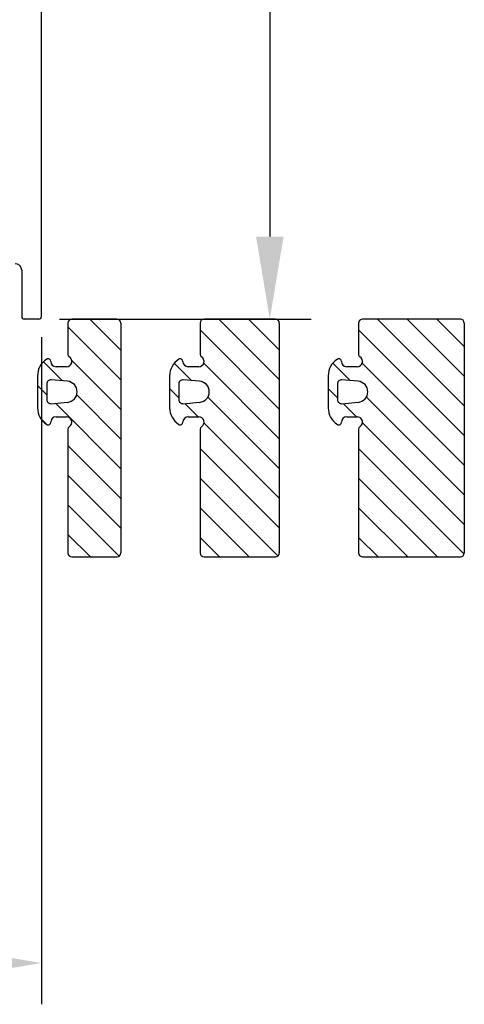
# Model space of a CAD drawing. Extents: x 1417 to 8692, y 7585 to 16059.
# Drawn here: x 8517 to 8551, y 15764 to 15838 of the extents above; entities that cross this region are included whole.
import ezdxf

# ---------------------------------------------------------------- set-up
doc = ezdxf.new("R2010")
doc.units = 0
doc.header["$MEASUREMENT"] = 0
doc.layers.get('0').update_dxf_attribs({"linetype": 'CONTINUOUS'})

msp = doc.modelspace()

# ---------------------------------------------------------------- linework, layer by layer
at = {"color": 1}
for p, q in [((8536.153, 15876.488), (8536.153, 15821.987)), ((8520.238, 15815.737), (8539.278, 15815.737)), ((8524.875, 15813.396), (8522.534, 15815.738)), ((8536.875, 15811.171), (8532.308, 15815.738)), ((8536.875, 15813.416), (8534.553, 15815.738)), ((8550.875, 15809.171), (8544.308, 15815.738)), ((8550.875, 15811.416), (8546.553, 15815.738)), ((8550.875, 15813.661), (8548.798, 15815.738)), ((8524.875, 15811.151), (8520.875, 15815.151)), ((8536.875, 15808.926), (8530.875, 15814.926)), ((8550.875, 15806.926), (8542.875, 15814.926)), ((8518.875, 15814.375), (8518.875, 15763.868)), ((8520.471, 15811.065), (8519.024, 15812.512)), ((8524.875, 15808.906), (8521.168, 15812.614)), ((8530.225, 15811.086), (8528.916, 15812.395)), ((8536.875, 15806.681), (8531.152, 15812.404)), ((8542.225, 15811.086), (8540.916, 15812.395)), ((8550.875, 15804.681), (8543.152, 15812.404)), ((8519.275, 15810.016), (8518.575, 15810.716)), ((8529.275, 15809.791), (8528.575, 15810.491)), ((8541.275, 15809.791), (8540.575, 15810.491)), ((8524.875, 15804.416), (8519.926, 15809.366)), ((8524.875, 15806.661), (8521.538, 15809.998)), ((8530.728, 15808.338), (8529.717, 15809.349)), ((8536.875, 15804.436), (8531.47, 15809.841)), ((8542.728, 15808.338), (8541.717, 15809.349)), ((8550.875, 15802.436), (8543.47, 15809.841)), ((8519.289, 15807.757), (8518.795, 15808.251)), ((8536.875, 15802.191), (8531.173, 15807.893)), ((8550.875, 15800.191), (8543.173, 15807.893)), ((8524.875, 15802.171), (8520.875, 15806.171)), ((8536.875, 15799.946), (8530.875, 15805.946)), ((8550.864, 15797.957), (8542.875, 15805.946)), ((8524.875, 15799.926), (8520.875, 15803.926)), ((8536.768, 15797.808), (8530.875, 15803.701)), ((8548.838, 15797.738), (8542.875, 15803.701)), ((8524.757, 15797.799), (8520.875, 15801.681)), ((8534.593, 15797.738), (8530.875, 15801.456)), ((8546.593, 15797.738), (8542.875, 15801.456)), ((8522.573, 15797.738), (8520.875, 15799.436)), ((8532.348, 15797.738), (8530.875, 15799.211)), ((8544.348, 15797.738), (8542.875, 15799.211))]:
    msp.add_line(p, q, dxfattribs=at)
for p, q in [((8518.875, 15815.938), (8518.875, 15843.038)), ((8517.375, 15819.438), (8517.375, 15815.938)), ((8518.675, 15815.738), (8517.575, 15815.738)), ((8520.875, 15815.438), (8520.875, 15813.057)), ((8524.575, 15815.738), (8521.175, 15815.738)), ((8524.875, 15815.438), (8524.875, 15798.038)), ((8530.875, 15815.438), (8530.875, 15813.057)), ((8536.575, 15815.738), (8531.175, 15815.738)), ((8536.875, 15815.438), (8536.875, 15798.038)), ((8542.875, 15815.438), (8542.875, 15813.057)), ((8550.575, 15815.738), (8543.175, 15815.738)), ((8550.875, 15815.438), (8550.875, 15798.038)), ((8520.775, 15812.138), (8519.975, 15812.138)), ((8530.775, 15812.138), (8529.975, 15812.138)), ((8542.775, 15812.138), (8541.975, 15812.138)), ((8518.575, 15811.442), (8518.575, 15809.033)), ((8519.275, 15810.838), (8519.275, 15809.638)), ((8520.84, 15811.035), (8519.6, 15811.137)), ((8528.575, 15811.442), (8528.575, 15809.033)), ((8529.275, 15810.838), (8529.275, 15809.638)), ((8530.84, 15811.035), (8529.6, 15811.137)), ((8540.575, 15811.442), (8540.575, 15809.033)), ((8541.275, 15810.838), (8541.275, 15809.638)), ((8542.84, 15811.035), (8541.6, 15811.137)), ((8519.6, 15809.339), (8520.84, 15809.441)), ((8529.6, 15809.339), (8530.84, 15809.441)), ((8541.6, 15809.339), (8542.84, 15809.441)), ((8519.975, 15808.338), (8520.775, 15808.338)), ((8529.975, 15808.338), (8530.775, 15808.338)), ((8541.975, 15808.338), (8542.775, 15808.338)), ((8520.875, 15807.418), (8520.875, 15798.038)), ((8530.875, 15807.418), (8530.875, 15798.038)), ((8542.875, 15807.418), (8542.875, 15798.038)), ((8521.175, 15797.738), (8524.575, 15797.738)), ((8531.175, 15797.738), (8536.575, 15797.738)), ((8543.175, 15797.738), (8550.575, 15797.738))]:
    msp.add_line(p, q)
for centre, radius, start, end in [((8516.875, 15819.438), 0.5, 0, 90), ((8517.575, 15815.938), 0.2, 180, 270), ((8518.675, 15815.938), 0.2, 270, 0), ((8521.175, 15815.438), 0.3, 90, 180), ((8524.575, 15815.438), 0.3, 0, 90), ((8531.175, 15815.438), 0.3, 90, 180), ((8536.575, 15815.438), 0.3, 0, 90), ((8543.175, 15815.438), 0.3, 90, 180), ((8550.575, 15815.438), 0.3, 0, 90), ((8521.075, 15813.057), 0.2, 180, 240), ((8531.075, 15813.057), 0.2, 180, 240), ((8543.075, 15813.057), 0.2, 180, 240), ((8520.075, 15811.442), 1.5, 122.57897, 180), ((8519.375, 15812.538), 0.2, 360, 122.57897), ((8519.975, 15812.538), 0.4, 180, 270), ((8520.775, 15812.538), 0.4, 270, 60), ((8530.075, 15811.442), 1.5, 122.57897, 180), ((8529.375, 15812.538), 0.2, 360, 122.57897), ((8529.975, 15812.538), 0.4, 180, 270), ((8530.775, 15812.538), 0.4, 270, 60), ((8542.075, 15811.442), 1.5, 122.57897, 180), ((8541.375, 15812.538), 0.2, 360, 122.57897), ((8541.975, 15812.538), 0.4, 180, 270), ((8542.775, 15812.538), 0.4, 270, 60), ((8519.575, 15810.838), 0.3, 85.31582, 180), ((8520.775, 15810.238), 0.8, 274.68418, 85.31582), ((8529.575, 15810.838), 0.3, 85.31582, 180), ((8530.775, 15810.238), 0.8, 274.68418, 85.31582), ((8541.575, 15810.838), 0.3, 85.31582, 180), ((8542.775, 15810.238), 0.8, 274.68418, 85.31582), ((8519.575, 15809.638), 0.3, 180, 274.68418), ((8529.575, 15809.638), 0.3, 180, 274.68418), ((8541.575, 15809.638), 0.3, 180, 274.68418), ((8520.075, 15809.033), 1.5, 180, 237.42103), ((8530.075, 15809.033), 1.5, 180, 237.42103), ((8542.075, 15809.033), 1.5, 180, 237.42103), ((8519.375, 15807.938), 0.2, 237.42103, 0), ((8519.975, 15807.938), 0.4, 90, 180), ((8520.775, 15807.938), 0.4, 300, 90), ((8529.375, 15807.938), 0.2, 237.42103, 0), ((8529.975, 15807.938), 0.4, 90, 180), ((8530.775, 15807.938), 0.4, 300, 90), ((8541.375, 15807.938), 0.2, 237.42103, 0), ((8541.975, 15807.938), 0.4, 90, 180), ((8542.775, 15807.938), 0.4, 300, 90), ((8521.075, 15807.418), 0.2, 120, 180), ((8531.075, 15807.418), 0.2, 120, 180), ((8543.075, 15807.418), 0.2, 120, 180), ((8521.175, 15798.038), 0.3, 180, 270), ((8524.575, 15798.038), 0.3, 270, 0), ((8531.175, 15798.038), 0.3, 180, 270), ((8536.575, 15798.038), 0.3, 270, 0), ((8543.175, 15798.038), 0.3, 180, 270), ((8550.575, 15798.038), 0.3, 270, 0)]:
    msp.add_arc(centre, radius, start, end)
for points in [[(8535.112, 15821.987), (8537.195, 15821.987), (8536.153, 15815.737)], [(8512.625, 15768.035), (8512.625, 15765.952), (8518.875, 15766.993)]]:
    msp.add_solid(points, dxfattribs=at)

doc.saveas('drawing.dxf')
